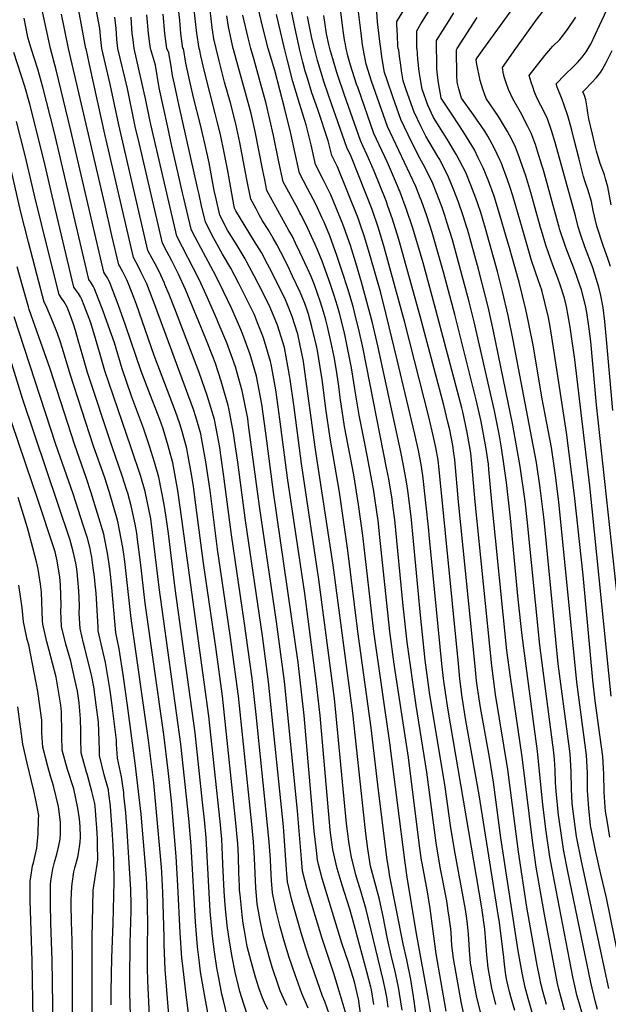
# Model space of a CAD drawing. Units: inches. Extents: x 2629904 to 2635219, y 1448566 to 1453819.
# Drawn here: x 2632159 to 2632614, y 1449262 to 1450022 of the extents above; entities that cross this region are included whole.
import ezdxf

# ---------------------------------------------------------------- set-up
doc = ezdxf.new("R2010")
doc.units = ezdxf.units.IN
doc.header["$MEASUREMENT"] = 0
doc.layers.add('tile_2909_29_contour_10ft', color=149, linetype='Continuous')

msp = doc.modelspace()

# ---------------------------------------------------------------- linework, layer by layer
at = {"layer": 'tile_2909_29_contour_10ft'}
for points, elevation in [([(2632351.14, 1450000), (2632346.56, 1450017.33), (2632342.46, 1450034.84), (2632331.48, 1450099.84), (2632343.54, 1450130.92), (2632357.77, 1450167.25), (2632359.04, 1450170.38), (2632361.72, 1450177), (2632364.22, 1450181.96), (2632367.16, 1450187.68), (2632369.54, 1450191.9), (2632382.21, 1450215.38), (2632384.99, 1450221.08), (2632389.13, 1450229.65), (2632411.01, 1450276.25), (2632410.92, 1450284.94), (2632410.95, 1450302.3), (2632412.77, 1450315.08), (2632415.24, 1450327.98), (2632417.19, 1450338.08), (2632417.3, 1450341.6)], 9940), ([(2632285.74, 1450000), (2632285.22, 1450000.03), (2632283.73, 1450011.62), (2632282.79, 1450021.71), (2632281.32, 1450035.27), (2632279.61, 1450047.26), (2632279.07, 1450050.11), (2632277.87, 1450056.07), (2632277.25, 1450059.1), (2632276.48, 1450062.11), (2632272.31, 1450076.69), (2632261.41, 1450109.98), (2632255.72, 1450125.49), (2632254.21, 1450128.05), (2632247.17, 1450141.02)], 9890), ([(2632297.86, 1450000), (2632297.85, 1450000.03), (2632296.05, 1450011.9), (2632294.44, 1450025.16), (2632293.32, 1450035.92), (2632291.72, 1450047.92), (2632291.27, 1450050.52), (2632289.55, 1450059.61), (2632287.67, 1450068.56), (2632283.86, 1450081.25), (2632282.39, 1450085.83), (2632276.37, 1450102.44), (2632272.96, 1450110.95), (2632263.51, 1450134.2), (2632262.86, 1450135.39)], 9900), ([(2632310.91, 1450000), (2632309.2, 1450007.57), (2632308.4, 1450012.57), (2632307.89, 1450016.06), (2632305.42, 1450036.58), (2632303.79, 1450048.57), (2632303.42, 1450050.88), (2632301.43, 1450061.89), (2632300.03, 1450069.11), (2632298.1, 1450078.02), (2632292.48, 1450094.98), (2632290.24, 1450100.97), (2632286.25, 1450111.4), (2632279.49, 1450127.33), (2632278.37, 1450129.83)], 9910), ([(2632542.25, 1450000), (2632557.83, 1450021.9), (2632584, 1450056.26)], 10070), ([(2632210.63, 1450000), (2632210.19, 1450000.03), (2632201.73, 1450046.28)], 9830), ([(2632411.25, 1450000), (2632410.6, 1450003.09), (2632409.9, 1450006.64), (2632409.12, 1450012.12), (2632408.3, 1450017.82), (2632405.91, 1450038.84)], 9990), ([(2632451.41, 1450000), (2632451.21, 1450001.69), (2632450.72, 1450010.05), (2632450.32, 1450018.57), (2632450.27, 1450020.95), (2632461.38, 1450038.98)], 10020), ([(2632517.53, 1450000), (2632546.62, 1450040.49)], 10060), ([(2632183.09, 1450000), (2632174.99, 1450036.73)], 9810), ([(2632222.76, 1450000), (2632222.76, 1450000.03), (2632222, 1450006.99), (2632221.02, 1450015.44), (2632216.92, 1450037.02)], 9840), ([(2632375.1, 1450000), (2632372.31, 1450012.85), (2632367.85, 1450035.02)], 9960), ([(2632424.34, 1450000), (2632424.31, 1450000.12), (2632423.92, 1450002.89), (2632422.74, 1450011.91), (2632420, 1450034.57)], 10000), ([(2632465.81, 1450000), (2632465.8, 1450000.09), (2632465.62, 1450013.61), (2632468.9, 1450018.9), (2632478.91, 1450035)], 10030), ([(2632167.99, 1450000), (2632165.78, 1450007.71), (2632165.23, 1450010.13), (2632162.63, 1450023.28)], 9800), ([(2632196.89, 1450000), (2632191.47, 1450026.6)], 9820), ([(2632235.12, 1450000), (2632235.11, 1450000.03), (2632234.31, 1450006.85), (2632233.84, 1450011.62), (2632233.61, 1450015.5), (2632232.81, 1450024.08)], 9850), ([(2632247.6, 1450000), (2632247.59, 1450000.03), (2632246.73, 1450006.79), (2632246.14, 1450011.62), (2632245.84, 1450015.31), (2632245.28, 1450024.06)], 9860), ([(2632260.2, 1450000), (2632260.19, 1450000.03), (2632259.73, 1450003.54), (2632258.7, 1450011.62), (2632257.42, 1450026.06)], 9870), ([(2632272.72, 1450000), (2632272.71, 1450000.03), (2632271.31, 1450011.62), (2632270.06, 1450026.54)], 9880), ([(2632324.12, 1450000), (2632320.3, 1450016.67), (2632319.08, 1450025.24)], 9920), ([(2632337.73, 1450000), (2632335.46, 1450008.23), (2632331.4, 1450025.77)], 9930), ([(2632363.72, 1450000), (2632357.47, 1450026.28)], 9950), ([(2632386.69, 1450000), (2632384.79, 1450007.86), (2632381.44, 1450024.56)], 9970), ([(2632398.54, 1450000), (2632397.77, 1450003.18), (2632396.08, 1450011.37), (2632394.92, 1450018.46), (2632393.96, 1450025.53)], 9980), ([(2632437.91, 1450000), (2632437.25, 1450005.35), (2632435.41, 1450020.56), (2632434.93, 1450028.29)], 10010), ([(2632481.02, 1450000), (2632480.96, 1450006.27), (2632490.6, 1450021.56), (2632494.41, 1450027.58)], 10040), ([(2632496.99, 1450000), (2632512.31, 1450023.8)], 10050), ([(2632569.21, 1450000), (2632570.54, 1450001.47), (2632576.07, 1450006.99), (2632578.97, 1450010.59), (2632582.41, 1450015.34), (2632588.42, 1450024.12)], 10080), ([(2632597.93, 1450000), (2632598.69, 1450001.19), (2632599.92, 1450003.21), (2632606.84, 1450017.7), (2632612.39, 1450029.74)], 10090), ([(2632311.91, 1449214.4), (2632301.84, 1449269.72), (2632298.89, 1449287.37), (2632297.94, 1449294.24), (2632296.56, 1449306.71), (2632294.92, 1449325.89), (2632291.48, 1449384.46), (2632289.7, 1449405.65), (2632283.54, 1449463.01), (2632266.93, 1449583.91), (2632261.86, 1449626.53), (2632260.35, 1449637.07), (2632256.12, 1449658.13), (2632252.71, 1449669.74), (2632245.34, 1449691.79), (2632238.23, 1449712.06), (2632225.07, 1449751.3), (2632221.35, 1449763.74), (2632217.76, 1449776.19), (2632214.1, 1449788.15), (2632209.12, 1449801.59), (2632207.33, 1449806.24), (2632206.18, 1449808.35), (2632204.62, 1449810.81), (2632203.12, 1449813), (2632201.14, 1449815.82), (2632184.35, 1449886.31), (2632178.08, 1449912.98), (2632167, 1449956.96), (2632163.13, 1449970.53), (2632154.73, 1449996.81)], 9790), ([(2632323.29, 1449237.15), (2632316.52, 1449265.23), (2632315.35, 1449270.14), (2632312.85, 1449282.64), (2632311.43, 1449290.48), (2632309.71, 1449302.71), (2632308.05, 1449314.98), (2632306.3, 1449334.08), (2632303.04, 1449390.85), (2632301.83, 1449404.57), (2632300.45, 1449418.31), (2632294.55, 1449471.86), (2632279.17, 1449583.25), (2632273.99, 1449625.75), (2632272.21, 1449638.26), (2632270.84, 1449647.93), (2632266.72, 1449669.11), (2632263.37, 1449680.79), (2632259.52, 1449693.13), (2632254.82, 1449707.07), (2632245.66, 1449731.52), (2632238.46, 1449752.64), (2632232.34, 1449772.78), (2632227.92, 1449785.73), (2632223.79, 1449797.24), (2632217.1, 1449814.53), (2632215.98, 1449816.67), (2632214.49, 1449819.01), (2632212.68, 1449821.59), (2632185.74, 1449935.92), (2632177.19, 1449970.25), (2632173.31, 1449983.95), (2632167.99, 1450000)], 9800), ([(2632339.87, 1449238.73), (2632332.27, 1449262.34), (2632329.15, 1449272.25), (2632327.84, 1449277.57), (2632325.5, 1449287.15), (2632323.15, 1449298.92), (2632321.12, 1449310.92), (2632319.38, 1449323.14), (2632318.08, 1449336.2), (2632317.52, 1449342.15), (2632317.07, 1449349.65), (2632315.98, 1449370.51), (2632315.83, 1449377.35), (2632315.27, 1449389.76), (2632313.98, 1449403.49), (2632305.21, 1449484.68), (2632284.5, 1449636.63), (2632281.34, 1449658.8), (2632277.38, 1449680.15), (2632274.66, 1449690.46), (2632273.87, 1449693.36), (2632269.87, 1449706.39), (2632267.3, 1449713.52), (2632260.12, 1449732.06), (2632253.04, 1449750.87), (2632240.94, 1449786.37), (2632235.23, 1449802.43), (2632229.04, 1449818.49), (2632228.03, 1449820.84), (2632227.03, 1449822.96), (2632225.06, 1449826.09), (2632224.22, 1449827.36), (2632198.82, 1449936.82), (2632187.42, 1449983.61), (2632183.09, 1450000)], 9810), ([(2632350.88, 1449258.25), (2632348.29, 1449263.68), (2632346.75, 1449267.23), (2632343.91, 1449275), (2632341.18, 1449283.34), (2632337.87, 1449295.27), (2632334.93, 1449306.81), (2632332.64, 1449319.22), (2632331.8, 1449324.75), (2632330.85, 1449331.4), (2632329.28, 1449346.86), (2632328.95, 1449350.38), (2632328.77, 1449353.36), (2632328.37, 1449363.87), (2632328.05, 1449376.26), (2632327.59, 1449386.44), (2632327.47, 1449388.67), (2632326.15, 1449402.41), (2632315.7, 1449500.03), (2632310.77, 1449536.18), (2632300.98, 1449602.66), (2632295.27, 1449647.69), (2632293.27, 1449661.9), (2632292.13, 1449669.9), (2632288.82, 1449688.13), (2632288.22, 1449691.37), (2632284.67, 1449704.47), (2632282.91, 1449710.36), (2632279.51, 1449719.79), (2632263.08, 1449762.97), (2632249.34, 1449802.3), (2632247.76, 1449806.42), (2632243.16, 1449818.37), (2632241.83, 1449821.45), (2632240.31, 1449824.63), (2632238.76, 1449827.68), (2632236.88, 1449831.32), (2632236.44, 1449832.09), (2632235.76, 1449833.12), (2632230.46, 1449855.72), (2632224.86, 1449879.81), (2632196.89, 1450000)], 9820), ([(2632365.53, 1449261.38), (2632360.39, 1449272.79), (2632358.7, 1449277.39), (2632354.21, 1449290.84), (2632351.88, 1449298.82), (2632350.77, 1449302.7), (2632347.48, 1449314.64), (2632344.77, 1449326.91), (2632342.53, 1449339.8), (2632341.96, 1449346.19), (2632341.5, 1449352.03), (2632340.39, 1449375.16), (2632339.68, 1449387.59), (2632338.34, 1449401.32), (2632328.04, 1449500.03), (2632321.68, 1449547.09), (2632311.79, 1449613.65), (2632306.15, 1449658.74), (2632303, 1449681.01), (2632299.62, 1449699.41), (2632299.02, 1449702.55), (2632295.08, 1449715.81), (2632293.4, 1449721.23), (2632263.49, 1449802.18), (2632257.27, 1449818.24), (2632255.13, 1449822.94), (2632252.79, 1449827.64), (2632250.38, 1449832.37), (2632247.16, 1449838.78), (2632225.87, 1449929.56), (2632225.39, 1449931.63), (2632213.09, 1449987.62), (2632210.63, 1450000)], 9830), ([(2632381.89, 1449259.19), (2632377.09, 1449270.56), (2632371.91, 1449284.99), (2632367.28, 1449298.37), (2632363.73, 1449310.15), (2632360.24, 1449321.98), (2632357.28, 1449334.54), (2632354.38, 1449348.33), (2632353.52, 1449357.89), (2632353, 1449367.69), (2632352.72, 1449374.06), (2632351.82, 1449387.51), (2632350.56, 1449400.58), (2632341.84, 1449485.85), (2632338.71, 1449513.73), (2632332.58, 1449557.98), (2632322.61, 1449624.66), (2632316.86, 1449669.69), (2632314.55, 1449686.11), (2632313.7, 1449692.09), (2632309.63, 1449713.54), (2632303.98, 1449732.18), (2632297.77, 1449750.04), (2632278.97, 1449799), (2632274.56, 1449810.09), (2632271.38, 1449817.95), (2632270.95, 1449818.89), (2632268.17, 1449824.93), (2632264.97, 1449831.4), (2632261.61, 1449837.8), (2632258.25, 1449844.19), (2632235.69, 1449941.08), (2632229.01, 1449972.51), (2632222.76, 1450000)], 9840), ([(2632402.06, 1449243.82), (2632394.74, 1449264.33), (2632392.94, 1449268.44), (2632384.63, 1449292.31), (2632382.51, 1449298.53), (2632380.11, 1449305.75), (2632376.6, 1449317.56), (2632369.38, 1449342.74), (2632366.04, 1449356.72), (2632365.17, 1449366.27), (2632362.81, 1449399.57), (2632351.37, 1449511.17), (2632346.65, 1449546.67), (2632333.44, 1449635.66), (2632327.56, 1449680.77), (2632325.15, 1449697.57), (2632324.35, 1449703.12), (2632320.64, 1449722.48), (2632320.24, 1449724.53), (2632314.82, 1449743.27), (2632310.29, 1449756.96), (2632308.82, 1449761.06), (2632302.99, 1449775.84), (2632287.28, 1449813.89), (2632281.8, 1449825.69), (2632276.63, 1449835.99), (2632272.75, 1449843.23), (2632269.35, 1449849.61), (2632251.63, 1449926.2), (2632248.5, 1449939.8), (2632242.45, 1449969.16), (2632235.12, 1450000)], 9850), ([(2632411.29, 1449254.36), (2632405.93, 1449272.49), (2632401.78, 1449286.14), (2632392.74, 1449313.02), (2632381.11, 1449351.19), (2632377.63, 1449365.07), (2632376.65, 1449374.53), (2632373.71, 1449411.52), (2632363.62, 1449511.43), (2632357.52, 1449557.54), (2632344.26, 1449646.65), (2632335.96, 1449709.15), (2632335.2, 1449714.3), (2632331.04, 1449735.71), (2632325.82, 1449754.29), (2632319.09, 1449772.78), (2632312.53, 1449788.54), (2632311.65, 1449790.65), (2632303.27, 1449809.81), (2632297.67, 1449821.64), (2632280.44, 1449855.02), (2632264.98, 1449921.58), (2632260.57, 1449941.45), (2632259.8, 1449945), (2632256.55, 1449960.2), (2632247.6, 1450000)], 9860), ([(2632424.52, 1449238.14), (2632420.95, 1449264.66), (2632420.86, 1449265.16), (2632418.92, 1449273.87), (2632417.6, 1449279.49), (2632412.92, 1449294.46), (2632407.97, 1449309.47), (2632392.65, 1449359.49), (2632389.93, 1449370.28), (2632389.21, 1449373.4), (2632388.22, 1449381), (2632386.62, 1449395.84), (2632378.75, 1449485.29), (2632374.05, 1449525.99), (2632355.06, 1449657.63), (2632349.3, 1449703.02), (2632346.05, 1449725.37), (2632342, 1449747.05), (2632337.06, 1449763.87), (2632331.35, 1449779.21), (2632329.88, 1449783.05), (2632322.86, 1449799.18), (2632316.52, 1449812.48), (2632310.5, 1449824.43), (2632299.01, 1449846.16), (2632292.71, 1449858.16), (2632291.54, 1449860.43), (2632285.91, 1449884.42), (2632284.96, 1449888.51), (2632281.24, 1449904.56), (2632276.76, 1449924.51), (2632273.5, 1449939.38), (2632266.92, 1449969.71), (2632264.08, 1449987.11), (2632260.2, 1450000)], 9870), ([(2632432.67, 1449262.24), (2632430.7, 1449273.49), (2632430.26, 1449275.44), (2632427.22, 1449287.23), (2632416.25, 1449327.5), (2632413.92, 1449335.61), (2632408.07, 1449354.27), (2632404.21, 1449367.19), (2632400.82, 1449381.75), (2632399.05, 1449394.56), (2632398.78, 1449397.05), (2632391.17, 1449485.29), (2632388.14, 1449511.9), (2632379.25, 1449579.27), (2632365.85, 1449668.61), (2632359.97, 1449713.89), (2632356.85, 1449736.55), (2632353.25, 1449756.26), (2632352.86, 1449758.31), (2632347.41, 1449776.64), (2632342.86, 1449788.2), (2632340.36, 1449794.45), (2632334.5, 1449806.21), (2632328.33, 1449818.55), (2632322.19, 1449830.38), (2632315.74, 1449841.24), (2632308.95, 1449853.84), (2632302.64, 1449865.84), (2632299.69, 1449878.61), (2632297.66, 1449887.39), (2632296.76, 1449891.39), (2632282.16, 1449956.68), (2632280.54, 1449964.01), (2632278.7, 1449972.4), (2632277.24, 1449979.16), (2632276.03, 1449986.31), (2632274.34, 1449996.52), (2632272.72, 1450000)], 9880), ([(2632443.6, 1449259.98), (2632442.48, 1449267.82), (2632441.58, 1449272.87), (2632439.83, 1449281.22), (2632426.75, 1449335.41), (2632422.78, 1449348.89), (2632419.23, 1449360.34), (2632418.72, 1449362.29), (2632415.27, 1449375.72), (2632414.82, 1449378.44), (2632413.3, 1449387.91), (2632411.55, 1449401.88), (2632402.26, 1449498.25), (2632390.2, 1449590.22), (2632376.67, 1449679.6), (2632370.7, 1449725.01), (2632368.05, 1449744.51), (2632367.59, 1449747.67), (2632363.51, 1449769.33), (2632358.29, 1449786.55), (2632352.59, 1449800), (2632347.11, 1449811.03), (2632340.17, 1449824.63), (2632334.6, 1449835.13), (2632333.17, 1449837.65), (2632327.08, 1449847.88), (2632319.73, 1449859.7), (2632313.73, 1449871.26), (2632310.81, 1449884.04), (2632309.4, 1449890.37), (2632305.43, 1449911.75), (2632302.47, 1449925.73), (2632298.56, 1449942.06), (2632293.7, 1449961.07), (2632290.91, 1449973.52), (2632287.6, 1449988.66), (2632285.74, 1450000)], 9890), ([(2632454.31, 1449257.76), (2632452.45, 1449270.62), (2632451.59, 1449275.53), (2632448.83, 1449288.83), (2632446.44, 1449297.94), (2632443.07, 1449312.93), (2632439.89, 1449329.95), (2632436.99, 1449343.12), (2632433.98, 1449353.61), (2632430.06, 1449368.97), (2632427.92, 1449382.18), (2632426.32, 1449394.21), (2632424.73, 1449408.26), (2632416.29, 1449487.05), (2632401.27, 1449601.3), (2632387.56, 1449690.5), (2632378.65, 1449756.23), (2632378.29, 1449758.4), (2632373.92, 1449779.6), (2632373.85, 1449779.91), (2632373.73, 1449780.29), (2632369.53, 1449793.2), (2632365.7, 1449802.83), (2632364.38, 1449806.05), (2632362.77, 1449809.45), (2632352, 1449830.7), (2632350.5, 1449833.58), (2632345.8, 1449842.51), (2632340.52, 1449851.14), (2632326.17, 1449874.79), (2632325.03, 1449876.86), (2632324.51, 1449879.43), (2632319.83, 1449905.55), (2632317.13, 1449919.71), (2632314.23, 1449933.73), (2632311.68, 1449943.73), (2632310.1, 1449949.92), (2632301.79, 1449982.25), (2632299.07, 1449994.25), (2632298.2, 1449998.38), (2632297.86, 1450000)], 9900), ([(2632465.05, 1449255.54), (2632463.22, 1449268.4), (2632461, 1449281.33), (2632457.97, 1449296.57), (2632455.2, 1449308.97), (2632444.76, 1449362.26), (2632444.39, 1449364.55), (2632442.63, 1449375.66), (2632435.72, 1449431.55), (2632430.58, 1449475.66), (2632420.15, 1449550.03), (2632412.61, 1449612.63), (2632405.97, 1449657.44), (2632398.79, 1449699.32), (2632395.62, 1449721.9), (2632392.67, 1449744.64), (2632392.23, 1449747.65), (2632389.03, 1449766.85), (2632388.27, 1449770.54), (2632384.78, 1449785.27), (2632382.05, 1449794.83), (2632380.8, 1449798.92), (2632379.25, 1449803.29), (2632375.72, 1449811.88), (2632369.86, 1449824.37), (2632367.53, 1449829.3), (2632363.8, 1449836.76), (2632357.71, 1449848.63), (2632354.84, 1449853.63), (2632350.98, 1449860.16), (2632346.75, 1449867.03), (2632344.1, 1449871.72), (2632341.66, 1449876.15), (2632337.56, 1449883.59), (2632334.43, 1449898.99), (2632329.09, 1449927.52), (2632326.03, 1449941.76), (2632321.87, 1449957.92), (2632317.43, 1449973.89), (2632313.12, 1449990.43), (2632310.91, 1450000)], 9910), ([(2632484.38, 1449208.81), (2632474.74, 1449266.01), (2632465.33, 1449318.33), (2632458.36, 1449360.37), (2632456.66, 1449371.42), (2632444.96, 1449464.19), (2632432.46, 1449550.03), (2632424.2, 1449624.22), (2632420.82, 1449648.07), (2632417.07, 1449670.82), (2632409.98, 1449708.12), (2632406.65, 1449730.56), (2632405.5, 1449739.27), (2632403.4, 1449753.07), (2632401.93, 1449761.91), (2632399.75, 1449772.77), (2632396.81, 1449785.52), (2632395.55, 1449790.56), (2632393.72, 1449796.82), (2632391.47, 1449804.15), (2632386.79, 1449817.46), (2632384.23, 1449824.04), (2632381.35, 1449830.28), (2632375.55, 1449842.8), (2632372.21, 1449849.74), (2632369.67, 1449854.77), (2632367.01, 1449859.4), (2632350.08, 1449890.33), (2632348.38, 1449898.51), (2632346.9, 1449905.7), (2632340.91, 1449935.89), (2632338.34, 1449947.62), (2632337.83, 1449949.79), (2632333.54, 1449965.86), (2632327.6, 1449987.17), (2632324.35, 1449999.12), (2632324.12, 1450000)], 9920), ([(2632488.48, 1449256.91), (2632480.73, 1449301.31), (2632475.92, 1449336.32), (2632473.87, 1449348.98), (2632469.74, 1449371.24), (2632469.36, 1449373.51), (2632467.93, 1449384.64), (2632459.3, 1449452.75), (2632448.32, 1449524.73), (2632444.82, 1449550.03), (2632437.04, 1449625.03), (2632435.84, 1449635.86), (2632435.42, 1449638.86), (2632432.51, 1449658.3), (2632427.71, 1449684.49), (2632425.03, 1449697.56), (2632421.14, 1449716.88), (2632419.01, 1449730.75), (2632415.37, 1449753.43), (2632414.09, 1449759.96), (2632410.72, 1449776.74), (2632409.55, 1449781.57), (2632406.03, 1449795.7), (2632404.45, 1449801.06), (2632402, 1449809.32), (2632398.94, 1449818.59), (2632392.62, 1449835.92), (2632389.17, 1449844.61), (2632387.26, 1449848.81), (2632381.6, 1449861.09), (2632377.02, 1449870.5), (2632375.57, 1449873.24), (2632374.04, 1449876.03), (2632362.6, 1449897.07), (2632359.34, 1449912.39), (2632355.14, 1449932.86), (2632349.39, 1449957.65), (2632344.93, 1449974.25), (2632340.18, 1449991.23), (2632337.73, 1450000)], 9930), ([(2632502.92, 1449250.06), (2632500.13, 1449262.83), (2632493.93, 1449297.69), (2632492.87, 1449307.78), (2632492.12, 1449317.78), (2632491.89, 1449320.52), (2632490.74, 1449329.56), (2632490.02, 1449334.35), (2632488.77, 1449342.18), (2632483.75, 1449368.23), (2632480.58, 1449386.92), (2632473.53, 1449441.4), (2632465.24, 1449492.86), (2632458.21, 1449541.84), (2632455.11, 1449569.94), (2632448.73, 1449636.25), (2632447.33, 1449647.36), (2632446.61, 1449652.18), (2632444.04, 1449667.72), (2632442.7, 1449675.03), (2632424.21, 1449768.22), (2632420.92, 1449783.16), (2632418.69, 1449792.08), (2632416.5, 1449800.83), (2632412.43, 1449814.44), (2632408.24, 1449827.98), (2632404.13, 1449840.2), (2632398.5, 1449855.43), (2632394.26, 1449865.85), (2632392.81, 1449868.96), (2632387.71, 1449879.77), (2632381.49, 1449891.83), (2632375.12, 1449903.8), (2632371.74, 1449919.06), (2632368.38, 1449934.33), (2632363.95, 1449953.19), (2632356.07, 1449982.88), (2632351.14, 1450000)], 9940), ([(2632514.81, 1449256.1), (2632511.85, 1449268.79), (2632507.29, 1449294.02), (2632506.33, 1449304.08), (2632505.98, 1449312.42), (2632505.67, 1449316.48), (2632504.91, 1449324.06), (2632504.38, 1449328.62), (2632503.33, 1449335.54), (2632494.91, 1449381.56), (2632491.79, 1449400.31), (2632487.73, 1449430.08), (2632475.62, 1449502.98), (2632472.22, 1449527.83), (2632468.59, 1449562.54), (2632461.26, 1449638.78), (2632458.83, 1449658.86), (2632457.7, 1449665.57), (2632455.48, 1449678.19), (2632453.34, 1449688.7), (2632435.69, 1449770.56), (2632431.53, 1449788.37), (2632423.1, 1449819.68), (2632418.62, 1449834.63), (2632414.58, 1449848.01), (2632411.03, 1449857.99), (2632409.5, 1449862.27), (2632408.09, 1449865.77), (2632399.37, 1449887.16), (2632393.83, 1449898.46), (2632387.65, 1449910.54), (2632384.09, 1449925.71), (2632380.46, 1449941.09), (2632375.24, 1449957.62), (2632370.06, 1449974.51), (2632365.76, 1449991.65), (2632363.72, 1450000)], 9950), ([(2632526.62, 1449262.11), (2632523.59, 1449274.76), (2632520.75, 1449290.32), (2632519.7, 1449300.41), (2632519.45, 1449303.92), (2632519.06, 1449310.38), (2632518.33, 1449320.3), (2632515.86, 1449336.66), (2632489.64, 1449490.87), (2632486.57, 1449511.7), (2632486.28, 1449513.76), (2632485.08, 1449525.04), (2632475.39, 1449624.66), (2632475.01, 1449628.22), (2632470.48, 1449670.51), (2632468.99, 1449678.83), (2632466.98, 1449689.69), (2632464.21, 1449702.23), (2632450.61, 1449759.75), (2632442.39, 1449793.69), (2632437.84, 1449811.31), (2632429.76, 1449840.02), (2632425.4, 1449854.73), (2632422.25, 1449863.69), (2632420.35, 1449869), (2632404.5, 1449908.54), (2632400.17, 1449917.27), (2632397.38, 1449928.7), (2632389.23, 1449952.99), (2632384.84, 1449965.8), (2632381.27, 1449977.14), (2632379.55, 1449982.6), (2632377.82, 1449989.36), (2632375.2, 1449999.69), (2632375.1, 1450000)], 9960), ([(2632541.28, 1449257.56), (2632538.24, 1449268.02), (2632537.35, 1449271.79), (2632535.27, 1449280.71), (2632534.19, 1449286.63), (2632533.06, 1449295.5), (2632532.77, 1449298.78), (2632529.23, 1449327.16), (2632528.89, 1449329.75), (2632513.82, 1449423.92), (2632503.68, 1449481.2), (2632500.75, 1449499.45), (2632498.96, 1449513.59), (2632497.79, 1449525.04), (2632482.93, 1449675.04), (2632482.13, 1449682.15), (2632480.29, 1449692.09), (2632478.45, 1449701.16), (2632474.97, 1449715.82), (2632456.52, 1449788.57), (2632440.61, 1449846.76), (2632436.17, 1449861.42), (2632431.15, 1449875.71), (2632414.98, 1449916.57), (2632411.82, 1449923.48), (2632399.97, 1449957.4), (2632394.26, 1449973.83), (2632388.98, 1449990.63), (2632386.69, 1450000)], 9970), ([(2632561.11, 1449233.39), (2632551.55, 1449266.73), (2632549.34, 1449275.3), (2632547.69, 1449282.69), (2632546.94, 1449286.64), (2632543.94, 1449303.56), (2632530.6, 1449390.73), (2632524.91, 1449433.71), (2632521.73, 1449452.98), (2632514.95, 1449491.36), (2632512.68, 1449506.62), (2632511.89, 1449511.92), (2632510.71, 1449523.23), (2632497.83, 1449650.04), (2632494.99, 1449682.51), (2632494.42, 1449687.54), (2632493.52, 1449693.55), (2632491.09, 1449705.66), (2632489.76, 1449711.69), (2632486.47, 1449724.59), (2632468.42, 1449793.44), (2632451.83, 1449852.63), (2632447.06, 1449868.18), (2632443.45, 1449878.28), (2632441.96, 1449882.43), (2632432.92, 1449905.27), (2632427.38, 1449917.76), (2632424.12, 1449924.75), (2632422.21, 1449928.94), (2632410, 1449963.9), (2632404.76, 1449979.04), (2632403.99, 1449981.43), (2632398.79, 1449998.99), (2632398.54, 1450000)], 9980), ([(2632565.69, 1449262.22), (2632563.18, 1449271.3), (2632561.4, 1449278.31), (2632560.55, 1449282.43), (2632558.62, 1449292.58), (2632555.44, 1449309.82), (2632550.65, 1449337.36), (2632544.09, 1449380.03), (2632535.99, 1449443.49), (2632526.58, 1449501.32), (2632523.53, 1449523.56), (2632510.68, 1449650.04), (2632508.18, 1449679.37), (2632507.31, 1449687.54), (2632506.4, 1449693.65), (2632504.57, 1449703.63), (2632501.29, 1449719.45), (2632500.54, 1449722.59), (2632479.48, 1449802.14), (2632470.58, 1449834.55), (2632466.62, 1449848.47), (2632462.43, 1449862.21), (2632457.89, 1449875.66), (2632452.84, 1449889.19), (2632450.95, 1449893.91), (2632443.04, 1449912.09), (2632432.61, 1449934.39), (2632420.36, 1449969.34), (2632419.28, 1449972.48), (2632414.61, 1449987.01), (2632412.42, 1449994.42), (2632411.25, 1450000)], 9990), ([(2632579.72, 1449257.74), (2632577.09, 1449267.35), (2632575.31, 1449273.87), (2632574.32, 1449278.31), (2632564.19, 1449331.58), (2632557.77, 1449368.22), (2632554.9, 1449388.67), (2632547.1, 1449453.31), (2632538.02, 1449514.66), (2632535.29, 1449535.31), (2632523.61, 1449650.04), (2632521.43, 1449675.04), (2632521.01, 1449679.04), (2632518.92, 1449692.59), (2632516.42, 1449706.4), (2632515.29, 1449712.07), (2632511.52, 1449728.81), (2632494.97, 1449794.6), (2632486.35, 1449827.24), (2632477.51, 1449858.04), (2632473.41, 1449870.83), (2632469.26, 1449882.38), (2632468.34, 1449884.75), (2632464.91, 1449893.51), (2632460.48, 1449902.68), (2632443, 1449939.85), (2632433.81, 1449965.9), (2632430.78, 1449974.81), (2632426.6, 1449988.01), (2632424.34, 1450000)], 10000), ([(2632595.09, 1449248.89), (2632590.93, 1449263.35), (2632589.27, 1449269.42), (2632588.14, 1449274.21), (2632586.14, 1449283.38), (2632571.9, 1449356.95), (2632568.26, 1449376.12), (2632565.25, 1449397.32), (2632562.79, 1449418.92), (2632558.97, 1449457.59), (2632556.42, 1449476.61), (2632546.94, 1449546.97), (2632544, 1449575.04), (2632537.96, 1449637.54), (2632535.07, 1449664.98), (2632532.72, 1449681.11), (2632531.09, 1449691.74), (2632529.5, 1449700.93), (2632525.65, 1449720.24), (2632509.89, 1449788.89), (2632506.09, 1449804.4), (2632493.18, 1449852.31), (2632489.01, 1449866.06), (2632487.36, 1449870.98), (2632485.18, 1449877.31), (2632481.43, 1449887.18), (2632477.48, 1449897), (2632470.74, 1449910.81), (2632466.66, 1449917.75), (2632459.09, 1449933.31), (2632453.39, 1449945.3), (2632447.17, 1449962.72), (2632442.87, 1449975.44), (2632440.81, 1449981.58), (2632438.8, 1449993.56), (2632437.91, 1450000)], 10010), ([(2632605.13, 1449258.36), (2632603.26, 1449264.96), (2632599.92, 1449278.98), (2632582.4, 1449364.86), (2632579.01, 1449381.68), (2632578.57, 1449383.89), (2632577.3, 1449392.53), (2632575.49, 1449405.03), (2632575.13, 1449408.3), (2632573.34, 1449426.86), (2632572.72, 1449433.45), (2632572.44, 1449442.94), (2632571.95, 1449451.13), (2632571.55, 1449456.55), (2632560.59, 1449539.45), (2632551, 1449636.55), (2632549.34, 1449650.71), (2632545.48, 1449677.34), (2632539.95, 1449709.16), (2632525.03, 1449781.94), (2632520.78, 1449800.56), (2632513.45, 1449829.57), (2632504.77, 1449860.66), (2632504.38, 1449861.93), (2632501.57, 1449870.94), (2632497.84, 1449881.35), (2632494.3, 1449890.76), (2632490.27, 1449900.55), (2632483.39, 1449914.32), (2632481.99, 1449916.6), (2632472.61, 1449932.25), (2632468.97, 1449939.59), (2632463.79, 1449950.76), (2632457.53, 1449968.16), (2632455.2, 1449975.07), (2632453.94, 1449982.74), (2632453.28, 1449987.02), (2632452.36, 1449994.16), (2632451.79, 1449998.77), (2632451.41, 1450000)], 10020), ([(2632613.93, 1449274.51), (2632592.83, 1449372.71), (2632589, 1449391.74), (2632586.1, 1449413.02), (2632585.66, 1449417.61), (2632585.18, 1449428.34), (2632584.8, 1449441.91), (2632584.13, 1449455.51), (2632574.87, 1449525.18), (2632563.97, 1449636.08), (2632560.92, 1449660.94), (2632558, 1449680.33), (2632554.54, 1449699.16), (2632540.1, 1449774.91), (2632536.22, 1449793.92), (2632531.93, 1449812.5), (2632528.04, 1449827.9), (2632518.77, 1449860.95), (2632515.02, 1449873.28), (2632512.76, 1449880.01), (2632511.2, 1449884.53), (2632507.42, 1449894.4), (2632503.45, 1449904.21), (2632496.47, 1449917.96), (2632489.11, 1449929.97), (2632478.52, 1449946.68), (2632474.18, 1449956.21), (2632469.76, 1449968.48), (2632468.25, 1449977.58), (2632467.59, 1449982.14), (2632466.42, 1449991.85), (2632465.93, 1449999.94), (2632465.81, 1450000)], 10030), ([(2632621.48, 1449298.8), (2632612.1, 1449344.48), (2632607.76, 1449362.72), (2632603.54, 1449381.07), (2632600.08, 1449398.88), (2632599.88, 1449399.94), (2632599.84, 1449400.25), (2632598.44, 1449413.7), (2632597.66, 1449424.07), (2632597.51, 1449427.32), (2632597.41, 1449431.02), (2632597.34, 1449440.87), (2632596.72, 1449454.46), (2632589.11, 1449510.94), (2632575.26, 1449650.04), (2632572.51, 1449672.53), (2632569.65, 1449691.98), (2632566.17, 1449710.8), (2632562.19, 1449730.99), (2632555.76, 1449769.62), (2632552.03, 1449788.65), (2632549.93, 1449798.48), (2632544.81, 1449819.6), (2632539.1, 1449839.75), (2632537.79, 1449844.37), (2632535.77, 1449851.28), (2632528.83, 1449874.85), (2632525.3, 1449885.91), (2632521, 1449897.77), (2632516.96, 1449907.97), (2632513.19, 1449915.58), (2632510.12, 1449921.75), (2632502, 1449935.17), (2632493.29, 1449948.43), (2632484.62, 1449961.56), (2632484.57, 1449961.66), (2632484.52, 1449961.8), (2632482.44, 1449973.49), (2632481.51, 1449981.33), (2632481.3, 1449984.73), (2632481.2, 1449991.19), (2632481.02, 1450000)], 10040), ([(2632614.74, 1449391.15), (2632612.79, 1449402.56), (2632611.31, 1449411.34), (2632611.05, 1449414.33), (2632610.36, 1449426.25), (2632609.97, 1449439.82), (2632609.35, 1449453.41), (2632603.43, 1449496.62), (2632601.67, 1449512.54), (2632594.12, 1449593.42), (2632587.51, 1449655.1), (2632581.31, 1449703.63), (2632571.74, 1449765.54), (2632568.65, 1449785.35), (2632567.24, 1449792.34), (2632564.49, 1449803.86), (2632562.1, 1449813.47), (2632559.55, 1449820.74), (2632554.32, 1449836.48), (2632546.92, 1449861.54), (2632539.8, 1449886.21), (2632537.47, 1449893.5), (2632535.75, 1449898.53), (2632530.77, 1449911.93), (2632530.16, 1449913.54), (2632525.44, 1449923.38), (2632520.47, 1449932.2), (2632518.17, 1449936.08), (2632509.48, 1449948.8), (2632500.14, 1449961.53), (2632498.09, 1449968.91), (2632496.87, 1449974.1), (2632496.65, 1449979.08), (2632496.3, 1449998.93), (2632496.99, 1450000)], 10050), ([(2632615.82, 1449500.04), (2632599.26, 1449662.54), (2632587.74, 1449760.07), (2632584.71, 1449781.37), (2632583.94, 1449786.42), (2632581.26, 1449800.74), (2632579.72, 1449807.23), (2632576.44, 1449817.48), (2632574.62, 1449822.66), (2632570.7, 1449832.68), (2632565.22, 1449848.15), (2632561.83, 1449859.5), (2632561.14, 1449861.84), (2632553.63, 1449888.79), (2632549.74, 1449901.7), (2632545.86, 1449913.27), (2632544.77, 1449916.29), (2632541.89, 1449923.95), (2632539.44, 1449929.16), (2632537.34, 1449933.02), (2632535.79, 1449935.86), (2632528.87, 1449947.58), (2632519.24, 1449961.28), (2632516.59, 1449968.67), (2632514.75, 1449975.39), (2632511.73, 1449989.18), (2632511.64, 1449991.59), (2632512.35, 1449992.73), (2632517.53, 1450000)], 10060), ([(2632628.72, 1449500.04), (2632604.52, 1449725.04), (2632600.01, 1449773.92), (2632598.51, 1449785.71), (2632596.83, 1449796.15), (2632595.83, 1449801.52), (2632592.81, 1449813.67), (2632591.9, 1449816.53), (2632587.4, 1449829.22), (2632581.56, 1449844.3), (2632580.28, 1449847.89), (2632576.23, 1449859.94), (2632575.59, 1449862.14), (2632574.58, 1449865.75), (2632563.4, 1449905.95), (2632562.27, 1449909.87), (2632558.89, 1449920.68), (2632557.24, 1449925.81), (2632554.03, 1449934.72), (2632551.52, 1449939.88), (2632545.63, 1449950.9), (2632539.77, 1449961.01), (2632536.59, 1449968.41), (2632534.7, 1449973.47), (2632533.38, 1449977.45), (2632532.61, 1449980.3), (2632531.77, 1449985.25), (2632542.25, 1450000)], 10070), ([(2632616.98, 1449720.56), (2632612.04, 1449775.51), (2632610.71, 1449789.34), (2632609.66, 1449800.04), (2632607.79, 1449809.4), (2632606.18, 1449815.82), (2632603.17, 1449825.91), (2632601.23, 1449831.37), (2632595.38, 1449846.9), (2632592.07, 1449856.69), (2632590.14, 1449862.45), (2632588.16, 1449870.92), (2632572.41, 1449927.5), (2632569.61, 1449936.78), (2632566.52, 1449945.8), (2632564.06, 1449951), (2632561.47, 1449956.08), (2632558.97, 1449960.77), (2632557.41, 1449964.47), (2632556.39, 1449967.11), (2632555.43, 1449969.75), (2632554, 1449973.88), (2632552.49, 1449979.04), (2632564.43, 1449994.69), (2632569.21, 1450000)], 10080), ([(2632615.21, 1449831.66), (2632613.22, 1449838.02), (2632609.81, 1449847.2), (2632604.63, 1449862.75), (2632601.95, 1449874.82), (2632600.63, 1449881.98), (2632597.68, 1449891.12), (2632595.61, 1449897.2), (2632594.32, 1449901.14), (2632590.94, 1449914.52), (2632587.22, 1449929.49), (2632585.29, 1449936.96), (2632583.25, 1449944.39), (2632582.25, 1449948), (2632579.25, 1449957.1), (2632577.78, 1449960.52), (2632574.17, 1449970.18), (2632573.2, 1449972.82), (2632579.95, 1449979.61), (2632587.03, 1449986.3), (2632589.68, 1449989.05), (2632593.39, 1449993.21), (2632596.31, 1449997.47), (2632597.93, 1450000)], 10090), ([(2632615.74, 1449879.24), (2632613.2, 1449893.13), (2632611.42, 1449899.41), (2632610.45, 1449902.45), (2632607.35, 1449911.2), (2632604.43, 1449920.63), (2632603.63, 1449923.85), (2632601.3, 1449933.88), (2632598.6, 1449945.73), (2632597.71, 1449950.39), (2632597.18, 1449954.29), (2632596.08, 1449960.29), (2632595.08, 1449963.76), (2632593.92, 1449966.6), (2632595.42, 1449968.17), (2632600.57, 1449973.42), (2632604.29, 1449977.52), (2632607.38, 1449981.38), (2632608.65, 1449983.41), (2632610.3, 1449986.23), (2632611.81, 1449989.14), (2632616.55, 1449998.45)], 10100), ([(2632289.8, 1449253.34), (2632287.74, 1449269.6), (2632285.13, 1449292.02), (2632284.44, 1449297.99), (2632283.15, 1449317.41), (2632281.37, 1449353.93), (2632280.12, 1449376.29), (2632276.35, 1449419.36), (2632273.78, 1449442.65), (2632270.42, 1449470.44), (2632256.21, 1449571.99), (2632252.51, 1449603.51), (2632250.28, 1449620.96), (2632249.63, 1449625.97), (2632248.32, 1449632.88), (2632245.39, 1449647.03), (2632242.66, 1449656.73), (2632242.07, 1449658.73), (2632238.39, 1449670.06), (2632230.7, 1449692.45), (2632211.67, 1449749.95), (2632208, 1449762.4), (2632204.46, 1449774.85), (2632202.23, 1449782.36), (2632200.69, 1449787.29), (2632198.48, 1449793.69), (2632195.95, 1449800.29), (2632193.59, 1449804.43), (2632191.56, 1449807.22), (2632189.6, 1449810.05), (2632181.19, 1449843.78), (2632170.99, 1449885.48), (2632163.55, 1449917.46), (2632156.86, 1449943.73)], 9780), ([(2632274.62, 1449250.91), (2632272.79, 1449273.07), (2632271.59, 1449289.24), (2632270.83, 1449308.54), (2632270.64, 1449314.02), (2632269.72, 1449348.45), (2632268.97, 1449364.07), (2632268.76, 1449368.11), (2632265.21, 1449407.84), (2632262.68, 1449433.28), (2632258.57, 1449466.04), (2632245.26, 1449560.08), (2632241.71, 1449592.41), (2632240.28, 1449603.93), (2632239.53, 1449609.72), (2632238.86, 1449614.82), (2632237.64, 1449621.64), (2632235.22, 1449633.59), (2632234.73, 1449635.98), (2632228.51, 1449657.37), (2632224.59, 1449669.27), (2632216.26, 1449693.1), (2632198.17, 1449748.6), (2632192.38, 1449768.36), (2632190.45, 1449773.97), (2632188.31, 1449780.01), (2632185.39, 1449787.62), (2632179.79, 1449801.29), (2632178.06, 1449804.28), (2632172.69, 1449824.68), (2632169.3, 1449837.61), (2632165.96, 1449850.52), (2632159.96, 1449874.64), (2632152.9, 1449905.29)], 9770), ([(2632260.45, 1449231.38), (2632258.1, 1449280.45), (2632257.91, 1449290.17), (2632257.84, 1449308.28), (2632258.08, 1449322.17), (2632257.83, 1449339.89), (2632257.4, 1449354.58), (2632257.13, 1449359.74), (2632256.64, 1449366.33), (2632252.91, 1449408.93), (2632248.43, 1449448.46), (2632242.56, 1449492.87), (2632239.47, 1449514.94), (2632236.06, 1449536.67), (2632233.48, 1449549.05), (2632230.63, 1449581.16), (2632229.55, 1449591.81), (2632228.75, 1449598.48), (2632228.09, 1449603.67), (2632226.99, 1449610.39), (2632224.81, 1449622.34), (2632224.23, 1449625.12), (2632214.5, 1449656.91), (2632210.46, 1449668.95), (2632201.77, 1449693.76), (2632182.73, 1449752.66), (2632166.53, 1449798.52), (2632165.97, 1449800.47), (2632161.44, 1449816.75), (2632157.42, 1449831.43)], 9760), ([(2632229.79, 1449261.99), (2632229.88, 1449271.89), (2632230.41, 1449298.17), (2632231.33, 1449324.67), (2632232.11, 1449356.99), (2632231.79, 1449373.17), (2632231.28, 1449384.88), (2632230.61, 1449397.31), (2632229.69, 1449411), (2632229.24, 1449415.56), (2632228.09, 1449424.76), (2632227.69, 1449427.71), (2632224.44, 1449439.45), (2632220.96, 1449454.29), (2632220.87, 1449458.65), (2632220, 1449480.04), (2632218.38, 1449493.49), (2632216.36, 1449507.23), (2632215.01, 1449515.28), (2632209.59, 1449537.2), (2632208.61, 1449541.08), (2632205.89, 1449552.28), (2632205.28, 1449564.11), (2632205.35, 1449569.63), (2632205.09, 1449575.9), (2632204.84, 1449581.27), (2632203.63, 1449595.96), (2632203.11, 1449599.87), (2632202.67, 1449602.79), (2632200.83, 1449610.79), (2632198.29, 1449620.58), (2632161.32, 1449729.81), (2632135.61, 1449812.67)], 9740), ([(2632245.83, 1449218.49), (2632244.16, 1449271.36), (2632244.17, 1449281.21), (2632244.56, 1449309.4), (2632245.3, 1449334.16), (2632245.3, 1449339.31), (2632244.91, 1449350.95), (2632244.58, 1449358.97), (2632242.23, 1449396.27), (2632241.11, 1449409.98), (2632239.74, 1449423.72), (2632239.51, 1449425.83), (2632237.83, 1449437.85), (2632234.63, 1449452.29), (2632233.92, 1449463.06), (2632233.87, 1449466.17), (2632230.66, 1449492.92), (2632229.09, 1449504.38), (2632225.58, 1449526.03), (2632222.78, 1449537.07), (2632219.9, 1449550.64), (2632219.78, 1449553.41), (2632218.28, 1449579.48), (2632217.57, 1449586.58), (2632216.99, 1449592.29), (2632216.07, 1449599.16), (2632214.87, 1449607.26), (2632214.24, 1449611.09), (2632213.67, 1449614.18), (2632211.53, 1449622.02), (2632208.62, 1449631.27), (2632200.49, 1449656.24), (2632187.24, 1449694.42), (2632154.99, 1449792.75)], 9750), ([(2632215.16, 1449252.45), (2632215.27, 1449314.39), (2632215.4, 1449325.33), (2632216.04, 1449350.49), (2632217.65, 1449362.06), (2632218.98, 1449370.22), (2632219.56, 1449373.82), (2632219.41, 1449385.94), (2632219.31, 1449389.9), (2632218.82, 1449398.36), (2632218.4, 1449404.72), (2632217.84, 1449412.06), (2632217.17, 1449417.19), (2632214.85, 1449426.52), (2632211.52, 1449439.11), (2632210.76, 1449441.45), (2632206.78, 1449456.36), (2632206.37, 1449467.09), (2632206.54, 1449472.97), (2632206.22, 1449482.65), (2632205.21, 1449494.83), (2632203.84, 1449503.92), (2632201.85, 1449513.05), (2632198.71, 1449527.13), (2632194.87, 1449540.33), (2632191.63, 1449553.94), (2632191.08, 1449565.77), (2632191.14, 1449570), (2632190.7, 1449586.11), (2632190.22, 1449591.98), (2632188.05, 1449604.66), (2632187.2, 1449609.31), (2632186.64, 1449611.59), (2632172.16, 1449654.89), (2632169.1, 1449663.99), (2632147.7, 1449727.09)], 9730), ([(2632200.66, 1449213.33), (2632199.94, 1449262.89), (2632200.1, 1449297.06), (2632199.69, 1449311.53), (2632199.16, 1449326), (2632198.93, 1449339.56), (2632199.02, 1449342.78), (2632199.4, 1449352.92), (2632199.75, 1449355.38), (2632201.1, 1449364.48), (2632201.88, 1449367.52), (2632204.05, 1449375.84), (2632204.7, 1449378.74), (2632206.04, 1449387.35), (2632206.31, 1449391.59), (2632205.94, 1449399.5), (2632205.43, 1449405.45), (2632204.08, 1449413.77), (2632201.01, 1449428.61), (2632196.14, 1449443.59), (2632192.13, 1449458.51), (2632191.83, 1449469.22), (2632191.9, 1449471.51), (2632191.46, 1449488.05), (2632191.04, 1449493.06), (2632187.53, 1449514.67), (2632181.78, 1449536.36), (2632180.23, 1449542.04), (2632177.08, 1449555.64), (2632176.98, 1449558.35), (2632176.1, 1449580.37), (2632175.23, 1449586.49), (2632173.47, 1449598.02), (2632172.48, 1449602.69), (2632169.43, 1449614.52), (2632165.25, 1449630.07), (2632158.1, 1449653.4)], 9720), ([(2632185.63, 1449203.04), (2632184.46, 1449279.93), (2632184.39, 1449296.12), (2632183.33, 1449325.05), (2632182.96, 1449339.86), (2632182.97, 1449343.05), (2632183.15, 1449355.3), (2632183.93, 1449360.76), (2632184.89, 1449366.84), (2632186.17, 1449371.89), (2632187.92, 1449378.2), (2632189.11, 1449383.46), (2632190.37, 1449389.64), (2632190.66, 1449394.16), (2632190.65, 1449402.89), (2632189.27, 1449414.94), (2632185.26, 1449430.85), (2632183.1, 1449438.26), (2632180.9, 1449445.82), (2632177.22, 1449460.69), (2632176.46, 1449471.47), (2632176.34, 1449481.63), (2632173.23, 1449503.65), (2632172.08, 1449510.27), (2632166.26, 1449539.63), (2632165.12, 1449543.81), (2632164.56, 1449546.29), (2632162.09, 1449557.4), (2632161.27, 1449568.17), (2632158.57, 1449585.76)], 9710), ([(2632170.39, 1449204.62), (2632168.89, 1449295.99), (2632167.38, 1449342.14), (2632167.31, 1449351.44), (2632167.32, 1449357.61), (2632167.75, 1449360.32), (2632169.26, 1449369.13), (2632169.88, 1449371.38), (2632171.94, 1449380.54), (2632172.38, 1449382.67), (2632173.49, 1449393.9), (2632173.9, 1449405.19), (2632173.93, 1449407.98), (2632173.21, 1449412.21), (2632171.56, 1449421.21), (2632170.29, 1449426.93), (2632165.07, 1449448.5), (2632161.73, 1449462.96), (2632157.92, 1449491.74)], 9700)]:
    msp.add_lwpolyline(points, dxfattribs=dict(at, elevation=elevation))

doc.saveas('drawing.dxf')
